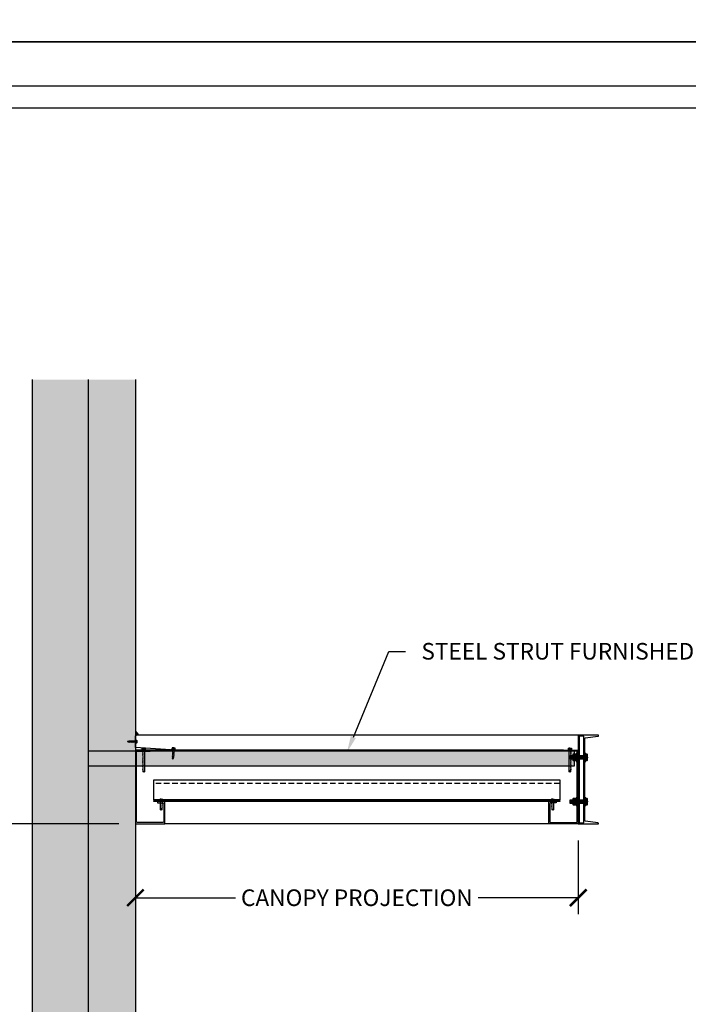
# Model space of a CAD drawing. Units: inches. Extents: x 2532 to 3694, y -10164 to -8580.
# Drawn here: x 2609 to 2699, y -10030 to -9897 of the extents above; entities that cross this region are included whole.
import ezdxf
from ezdxf import colors
from ezdxf.entities.mleader import LeaderData, LeaderLine
from ezdxf.math import Vec2, Vec3

# ---------------------------------------------------------------- set-up
doc = ezdxf.new("R2010")
doc.units = ezdxf.units.IN
doc.header["$LTSCALE"] = 12
doc.header["$MEASUREMENT"] = 0
doc.linetypes.add('HIDDEN', pattern=[0.375, 0.25, -0.125])
for name, color, linetype in [('CANOPY1', 1, 'Continuous'), ('CANOPY252', 252, 'Continuous'), ('CANOPY6', 6, 'Continuous'), ('CANOPY7', 7, 'Continuous'), ('DIM3', 3, 'Continuous'), ('EXISTING250', 250, 'Continuous'), ('EXISTING254', 254, 'Continuous'), ('FASTENER6', 6, 'Continuous'), ('HIDDEN252', 252, 'HIDDEN'), ('MASK188', 188, 'Continuous'), ('TEXT7', 7, 'Continuous'), ('TITLE7', 7, 'Continuous')]:
    doc.layers.add(name, color=color, linetype=linetype)
doc.layers.add('NOPLOT30', color=30, linetype='Continuous', plot=False)
doc.styles.add('TVM', font='trebuc.ttf')
doc.dimstyles.new('TVM', dxfattribs={"dimscale": 96, "dimtxt": 0.09375, "dimasz": 0.09375, "dimexe": 0.09375, "dimexo": 0.09375, "dimgap": 0.015625, "dimtad": 0, "dimdec": 3, "dimzin": 3, "dimdsep": 46, "dimlunit": 4, "dimtxsty": 'TVM', "dimblk": 'ARCHTICK', "dimcen": 0, "dimclrd": 256, "dimclre": 256, "dimclrt": 256, "dimadec": 1, "dimazin": 0, "dimtfac": 1, "dimtdec": 3, "dimtofl": 0, "dimtmove": 0, "dimatfit": 3, "dimfxl": 1, "dimtfill": 1, "dimfrac": 1, "dimtolj": 1, "dimtzin": 0, "dimlwd": -1, "dimlwe": -1, "dimarcsym": 0})

# ---------------------------------------------------------------- blocks, each defined once
blk = doc.blocks.new('*U6')
at = {"layer": 'NOPLOT30'}
for points in [[(8.5, -11), (8.5, 0), (0, 0), (0, -11)], [(8.25, -10.75), (8.25, -0.25), (0.25, -0.25), (0.25, -10.75)]]:
    blk.add_lwpolyline(points, close=True, dxfattribs=at)
at = {"layer": 'TITLE7'}
blk.add_lwpolyline([(8.125, -10.625), (8.125, -0.375), (0.375, -0.375), (0.375, -10.625)], close=True, dxfattribs=at)
blk = doc.blocks.new('_ArchTick')
at = {"color": 0, "linetype": 'ByBlock', "const_width": 0.15}
blk.add_lwpolyline([(-0.5, -0.5), (0.5, 0.5)], dxfattribs=at)
blk = doc.blocks.new('*D17')
at = {"layer": 'Defpoints', "color": 0, "transparency": 16777216}
for p in [(1991.92, -12126.76), (2016.46, -12126.76), (1992.3, -12222.76)]:
    blk.add_point(p, dxfattribs=at)
at = {"layer": 'DIM3', "transparency": 16777216}
for p, q in [((2014.21, -12126.76), (1989.67, -12126.76)), ((1991.92, -12126.76), (1991.92, -12132.43)), ((1991.92, -12222.76), (1991.92, -12217.08)), ((1990.05, -12222.76), (1989.67, -12222.76))]:
    blk.add_line(p, q, dxfattribs=at)
at = {"layer": 'DIM3', "transparency": 16777216, "xscale": 2.25, "yscale": 2.25, "zscale": 2.25}
for p, rotation in [((1991.92, -12126.76), 90), ((1991.92, -12222.76), 270)]:
    blk.add_blockref('_ArchTick', p, dxfattribs=dict(at, rotation=rotation))
at = {"layer": 'DIM3', "transparency": 16777216, "insert": (1991.92, -12174.76), "char_height": 2.25, "attachment_point": 5, "rotation": 90, "style": 'TVM', "bg_fill": 3, "box_fill_scale": 1.25, "bg_fill_color": 256, "bg_fill_true_color": 13158600, "bg_fill_transparency": 0}
blk.add_mtext('\\A1;CANOPY HEIGHT BOTTOM OF FASCIA ABOVE FINISHED FLOOR', dxfattribs=at)
blk = doc.blocks.new('*D18')
at = {"layer": 'Defpoints', "color": 0, "transparency": 16777216}
for p in [(2016.46, -12126.76), (2076.46, -12126.76), (2076.46, -12136.78)]:
    blk.add_point(p, dxfattribs=at)
at = {"layer": 'DIM3', "transparency": 16777216}
for p, q in [((2016.46, -12129.01), (2016.46, -12139.03)), ((2076.46, -12129.01), (2076.46, -12139.03)), ((2016.46, -12136.78), (2031.48, -12136.78)), ((2076.46, -12136.78), (2061.43, -12136.78))]:
    blk.add_line(p, q, dxfattribs=at)
at = {"layer": 'DIM3', "transparency": 16777216, "xscale": 2.25, "yscale": 2.25, "zscale": 2.25, "rotation": 180}
blk.add_blockref('_ArchTick', (2016.46, -12136.78), dxfattribs=at)
at = {"layer": 'DIM3', "transparency": 16777216, "xscale": 2.25, "yscale": 2.25, "zscale": 2.25}
blk.add_blockref('_ArchTick', (2076.46, -12136.78), dxfattribs=at)
at = {"layer": 'DIM3', "transparency": 16777216, "insert": (2046.46, -12136.78), "char_height": 2.25, "attachment_point": 5, "style": 'TVM', "bg_fill": 3, "box_fill_scale": 1.25, "bg_fill_color": 256, "bg_fill_true_color": 13158600, "bg_fill_transparency": 0}
blk.add_mtext('\\A1;CANOPY PROJECTION', dxfattribs=at)
blk = doc.blocks.new('TAPCON')
for p, q in [((0.19, 0.04), (-0.19, 0.04)), ((0.19, 0), (-0.19, 0)), ((-0.18, 0.04), (-0.18, 0.15)), ((0.13, 0.19), (-0.13, 0.19)), ((-0.09, 0.04), (-0.09, 0.15)), ((-0.09, -0.11), (-0.09, 0)), ((0.09, 0.04), (0.09, 0.15)), ((0.18, 0.04), (0.18, 0.15)), ((0.13, -0.14), (-0.13, -0.18)), ((-0.08, -0.17), (-0.13, -0.18)), ((-0.13, -0.18), (-0.08, -0.19)), ((0.13, -0.26), (-0.13, -0.31)), ((-0.08, -0.29), (-0.13, -0.31)), ((-0.13, -0.31), (-0.08, -0.32)), ((0.13, -0.39), (-0.13, -0.43)), ((-0.08, -0.42), (-0.13, -0.43)), ((-0.13, -0.43), (-0.08, -0.44)), ((0.13, -0.51), (-0.13, -0.56)), ((-0.08, -0.54), (-0.13, -0.56)), ((-0.13, -0.56), (-0.08, -0.57)), ((0.13, -0.64), (-0.13, -0.68)), ((-0.08, -0.67), (-0.13, -0.68)), ((-0.13, -0.68), (-0.08, -0.69)), ((0.13, -0.76), (-0.13, -0.81)), ((-0.08, -0.79), (-0.13, -0.81)), ((-0.13, -0.81), (-0.08, -0.82)), ((0.1, -0.07), (-0.1, -0.12)), ((0.09, -0.07), (-0.1, -0.12)), ((-0.1, -0.12), (-0.08, -0.12)), ((0.1, -0.2), (-0.1, -0.24)), ((-0.08, -0.24), (-0.1, -0.24)), ((-0.1, -0.24), (-0.08, -0.25)), ((0.1, -0.32), (-0.1, -0.37)), ((-0.08, -0.36), (-0.1, -0.37)), ((-0.1, -0.37), (-0.08, -0.37)), ((0.1, -0.45), (-0.1, -0.49)), ((-0.08, -0.49), (-0.1, -0.49)), ((-0.1, -0.49), (-0.08, -0.5)), ((0.1, -0.57), (-0.1, -0.62)), ((-0.08, -0.61), (-0.1, -0.62)), ((-0.1, -0.62), (-0.08, -0.62)), ((0.1, -0.7), (-0.1, -0.74)), ((-0.08, -0.74), (-0.1, -0.74)), ((-0.1, -0.74), (-0.08, -0.75)), ((0.1, -0.82), (-0.1, -0.87)), ((-0.08, -0.86), (-0.1, -0.87)), ((-0.1, -0.87), (-0.08, -0.87)), ((-0.09, -0.11), (-0.09, -0.11)), ((0.08, -0.08), (-0.08, -0.12)), ((-0.08, -0.12), (-0.08, -0.17)), ((0.08, -0.12), (-0.08, -0.17)), ((0.08, -0.15), (-0.08, -0.19)), ((-0.08, -0.19), (-0.08, -0.24)), ((0.08, -0.19), (-0.08, -0.24)), ((0.08, -0.21), (-0.08, -0.25)), ((-0.08, -0.25), (-0.08, -0.29)), ((0.08, -0.25), (-0.08, -0.29)), ((0.08, -0.28), (-0.08, -0.32)), ((-0.08, -0.32), (-0.08, -0.36)), ((0.08, -0.32), (-0.08, -0.36)), ((0.08, -0.33), (-0.08, -0.37)), ((-0.08, -0.37), (-0.08, -0.42)), ((0.08, -0.37), (-0.08, -0.42)), ((0.08, -0.4), (-0.08, -0.44)), ((-0.08, -0.44), (-0.08, -0.49)), ((0.08, -0.44), (-0.08, -0.49)), ((0.08, -0.46), (-0.08, -0.5)), ((-0.08, -0.5), (-0.08, -0.54)), ((0.08, -0.5), (-0.08, -0.54)), ((0.08, -0.53), (-0.08, -0.57)), ((-0.08, -0.57), (-0.08, -0.61)), ((0.08, -0.57), (-0.08, -0.61)), ((0.08, -0.58), (-0.08, -0.62)), ((-0.08, -0.62), (-0.08, -0.67)), ((0.08, -0.62), (-0.08, -0.67)), ((0.08, -0.65), (-0.08, -0.69)), ((-0.08, -0.69), (-0.08, -0.74)), ((0.08, -0.69), (-0.08, -0.74)), ((0.08, -0.71), (-0.08, -0.75)), ((-0.08, -0.75), (-0.08, -0.79)), ((0.08, -0.75), (-0.08, -0.79)), ((0.08, -0.78), (-0.08, -0.82)), ((-0.08, -0.82), (-0.08, -0.86)), ((0.08, -0.82), (-0.08, -0.86)), ((0.08, -0.83), (-0.08, -0.87)), ((-0.08, -0.87), (-0.08, -0.9)), ((-0.08, -0.9), (-0.01, -1.08)), ((0.08, -0.87), (-0.07, -0.92)), ((0.13, -0.89), (-0.07, -0.92)), ((0.08, -0.9), (-0.07, -0.92)), ((0.08, -0.9), (0.01, -1.08)), ((0.08, -0.08), (0.1, -0.07)), ((0.08, -0.08), (0.08, -0.12)), ((0.13, -0.14), (0.08, -0.12)), ((0.08, -0.15), (0.13, -0.14)), ((0.08, -0.15), (0.08, -0.19)), ((0.1, -0.2), (0.08, -0.19)), ((0.08, -0.21), (0.1, -0.2)), ((0.08, -0.21), (0.08, -0.25)), ((0.13, -0.26), (0.08, -0.25)), ((0.08, -0.28), (0.13, -0.26)), ((0.08, -0.28), (0.08, -0.32)), ((0.08, -0.33), (0.1, -0.32)), ((0.1, -0.32), (0.08, -0.32)), ((0.08, -0.33), (0.08, -0.37)), ((0.13, -0.39), (0.08, -0.37)), ((0.08, -0.4), (0.13, -0.39)), ((0.08, -0.4), (0.08, -0.44)), ((0.1, -0.45), (0.08, -0.44)), ((0.08, -0.46), (0.1, -0.45)), ((0.08, -0.46), (0.08, -0.5)), ((0.13, -0.51), (0.08, -0.5)), ((0.08, -0.53), (0.13, -0.51)), ((0.08, -0.53), (0.08, -0.57)), ((0.08, -0.58), (0.1, -0.57)), ((0.1, -0.57), (0.08, -0.57)), ((0.08, -0.58), (0.08, -0.62)), ((0.13, -0.64), (0.08, -0.62)), ((0.08, -0.65), (0.13, -0.64)), ((0.08, -0.65), (0.08, -0.69)), ((0.1, -0.7), (0.08, -0.69)), ((0.08, -0.71), (0.1, -0.7)), ((0.08, -0.71), (0.08, -0.75)), ((0.13, -0.76), (0.08, -0.75)), ((0.08, -0.78), (0.13, -0.76)), ((0.08, -0.78), (0.08, -0.82)), ((0.08, -0.83), (0.1, -0.82)), ((0.1, -0.82), (0.08, -0.82)), ((0.08, -0.83), (0.08, -0.87)), ((0.13, -0.89), (0.08, -0.87)), ((0.08, -0.9), (0.13, -0.89)), ((0.09, 0), (0.09, -0.07)), ((0.1, -0.07), (0.09, -0.07))]:
    blk.add_line(p, q)
for centre, radius, start, end in [((-0.19, 0.02), 0.018, 90, 270), ((-0.13, 0.14), 0.0469, 21.1208, 158.8792), ((0, 0.04), 0.143, 52.1507, 127.8493), ((0.13, 0.14), 0.0469, 21.1208, 158.8792), ((0.19, 0.02), 0.018, 270, 90), ((0, -1.08), 0.00648, 209.1864, 330.8136)]:
    blk.add_arc(centre, radius, start, end)
blk = doc.blocks.new('*U8')
at = {"ltscale": 0.02}
for p, q in [((-0.26, 0.04), (-0.26, 0.01)), ((-0.26, 0.04), (0, 0.04)), ((0, 0.04), (-0.26, 0.04)), ((-0.26, 0.01), (0, 0.01)), ((0, 0), (-0.26, 0)), ((-0.19, 0.24), (-0.21, 0.23)), ((-0.21, 0.23), (-0.21, 0.04)), ((-0.21, 0.23), (-0.21, 0.04)), ((-0.16, 0.24), (-0.19, 0.24)), ((0, 0.24), (-0.16, 0.24)), ((-0.11, 0.04), (-0.11, 0.23)), ((-0.1, 0.23), (-0.1, 0.04)), ((0, 0.24), (0.16, 0.24)), ((0, 0.04), (0.26, 0.04)), ((0.26, 0.04), (0, 0.04)), ((0, 0.01), (0.26, 0.01)), ((0.26, 0), (0, 0)), ((0.1, 0.04), (0.1, 0.23)), ((0.11, 0.23), (0.11, 0.04)), ((0.19, 0.24), (0.16, 0.24)), ((0.21, 0.23), (0.19, 0.24)), ((0.21, 0.04), (0.21, 0.23)), ((0.21, 0.04), (0.21, 0.23)), ((0.26, 0.01), (0.26, 0.04))]:
    blk.add_line(p, q, dxfattribs=at)
at = {"ltscale": 0.02, "flags": 128}
for points in [[(-0.16, 0.24), (-0.19, 0.24), (-0.21, 0.23)], [(-0.21, 0.23), (-0.21, 0.23), (-0.21, 0.23), (-0.21, 0.23)], [(-0.11, 0.23), (-0.14, 0.24), (-0.16, 0.24)], [(0.16, 0.24), (0.14, 0.24), (0.11, 0.23)], [(0.21, 0.23), (0.19, 0.24), (0.16, 0.24)], [(0.21, 0.23), (0.21, 0.23), (0.21, 0.23)]]:
    blk.add_lwpolyline(points, dxfattribs=at)
at = {"ltscale": 0.007812}
blk.add_lwpolyline([(-0.09, 0), (-0.09, 0), (-0.09, -0.02), (-0.1, -0.03), (-0.12, -0.04), (-0.12, -0.05), (-0.09, -0.07), (-0.09, -0.09), (-0.12, -0.11), (-0.12, -0.12), (-0.09, -0.14), (-0.09, -0.16), (-0.12, -0.18), (-0.12, -0.19), (-0.09, -0.21), (-0.09, -0.23), (-0.12, -0.25), (-0.12, -0.26), (-0.09, -0.29), (-0.09, -0.3), (-0.12, -0.32), (-0.12, -0.34), (-0.09, -0.36), (-0.09, -0.37), (-0.12, -0.4), (-0.12, -0.41), (-0.09, -0.43), (-0.09, -0.45), (-0.12, -0.47), (-0.12, -0.48), (-0.09, -0.5), (-0.09, -0.52), (-0.12, -0.54), (-0.12, -0.55), (-0.09, -0.57), (-0.09, -0.59), (-0.12, -0.61), (-0.12, -0.62), (-0.09, -0.64), (-0.09, -0.66, -0.003061), (-0.12, -0.68), (-0.12, -0.69), (-0.09, -0.71), (-0.09, -0.73), (-0.12, -0.75), (-0.12, -0.76), (-0.09, -0.79), (-0.09, -0.8), (-0.12, -0.82), (-0.12, -0.84), (-0.09, -0.86), (-0.09, -0.87), (-0.12, -0.9), (-0.12, -0.9), (-0.11, -0.92), (-0.1, -0.92), (-0.09, -0.93), (-0.09, -1.19), (0, -1.25), (0.09, -1.19), (0.09, -0.94), (0.1, -0.92), (0.09, -0.91), (0.09, -0.89), (0.12, -0.87), (0.12, -0.86), (0.09, -0.84), (0.09, -0.82), (0.12, -0.8), (0.12, -0.79), (0.09, -0.77), (0.09, -0.75), (0.12, -0.73), (0.12, -0.72), (0.09, -0.7), (0.09, -0.68), (0.12, -0.66), (0.12, -0.65), (0.09, -0.62), (0.09, -0.61), (0.12, -0.59), (0.12, -0.57), (0.09, -0.55), (0.09, -0.54), (0.12, -0.51), (0.12, -0.5), (0.09, -0.48), (0.09, -0.46), (0.12, -0.44), (0.12, -0.43), (0.09, -0.41), (0.09, -0.39), (0.12, -0.37), (0.12, -0.36), (0.09, -0.34), (0.09, -0.32), (0.12, -0.3), (0.12, -0.29), (0.09, -0.27), (0.09, -0.25), (0.12, -0.23), (0.12, -0.22), (0.09, -0.2), (0.09, -0.18), (0.12, -0.16), (0.12, -0.15), (0.09, -0.12), (0.09, -0.11), (0.12, -0.09), (0.12, -0.07), (0.09, -0.05), (0.09, -0.04), (0.1, -0.03), (0.12, -0.01), (0.12, 0), (0.12, 0)], format="xyb", dxfattribs=at)
for points in [[(-0.09, -1.19), (0.03, -1.19), (0, -1.24), (0.09, -1.19)], [(0.03, -1.19), (0.09, -0.94)]]:
    blk.add_lwpolyline(points, dxfattribs=at)
at = {"ltscale": 0.02}
for centre, radius, start, end in [((-0.26, 0.04), 0.005, 90, 180), ((-0.26, 0.01), 0.005, 180, 270), ((-0.11, 0.25), 0.0252, 255.0567, 284.9433), ((0, -0.23), 0.47, 90.5057, 102.7456), ((0, -0.22), 0.461, 77.1329, 89.6158), ((0.11, 0.25), 0.0223, 253.0959, 286.9041), ((0.26, 0.04), 0.005, 0, 90), ((0.26, 0.01), 0.005, 270, 0)]:
    blk.add_arc(centre, radius, start, end, dxfattribs=at)
blk = doc.blocks.new('*U7')
at = {"ltscale": 0.02}
for p, q in [((-0.26, 0.04), (-0.26, 0.01)), ((-0.26, 0.04), (0, 0.04)), ((0, 0.04), (-0.26, 0.04)), ((-0.26, 0.01), (0, 0.01)), ((0, 0), (-0.26, 0)), ((-0.19, 0.24), (-0.21, 0.23)), ((-0.21, 0.23), (-0.21, 0.04)), ((-0.21, 0.23), (-0.21, 0.04)), ((-0.16, 0.24), (-0.19, 0.24)), ((0, 0.24), (-0.16, 0.24)), ((-0.11, 0.04), (-0.11, 0.23)), ((-0.1, 0.23), (-0.1, 0.04)), ((0, 0.24), (0.16, 0.24)), ((0, 0.04), (0.26, 0.04)), ((0.26, 0.04), (0, 0.04)), ((0, 0.01), (0.26, 0.01)), ((0.26, 0), (0, 0)), ((0.1, 0.04), (0.1, 0.23)), ((0.11, 0.23), (0.11, 0.04)), ((0.19, 0.24), (0.16, 0.24)), ((0.21, 0.23), (0.19, 0.24)), ((0.21, 0.04), (0.21, 0.23)), ((0.21, 0.04), (0.21, 0.23)), ((0.26, 0.01), (0.26, 0.04))]:
    blk.add_line(p, q, dxfattribs=at)
at = {"ltscale": 0.02, "flags": 128}
for points in [[(-0.16, 0.24), (-0.19, 0.24), (-0.21, 0.23)], [(-0.21, 0.23), (-0.21, 0.23), (-0.21, 0.23), (-0.21, 0.23)], [(-0.11, 0.23), (-0.14, 0.24), (-0.16, 0.24)], [(0.16, 0.24), (0.14, 0.24), (0.11, 0.23)], [(0.21, 0.23), (0.19, 0.24), (0.16, 0.24)], [(0.21, 0.23), (0.21, 0.23), (0.21, 0.23)]]:
    blk.add_lwpolyline(points, dxfattribs=at)
at = {"ltscale": 0.007812}
blk.add_lwpolyline([(-0.12, 0), (-0.13, 0), (-0.13, -0.01), (-0.09, -0.04), (-0.09, -0.05), (-0.1, -0.06), (-0.13, -0.08), (-0.13, -0.09), (-0.09, -0.11), (-0.09, -0.12), (-0.1, -0.13), (-0.13, -0.15), (-0.13, -0.16), (-0.09, -0.18), (-0.09, -0.2), (-0.1, -0.21), (-0.13, -0.22), (-0.13, -0.23), (-0.09, -0.25), (-0.09, -0.27), (-0.1, -0.28), (-0.13, -0.29), (-0.13, -0.3), (-0.09, -0.32), (-0.09, -0.34), (-0.1, -0.35), (-0.13, -0.36), (-0.13, -0.37), (-0.09, -0.39), (-0.09, -0.41), (-0.1, -0.42), (-0.13, -0.43), (-0.13, -0.44), (-0.09, -0.47), (-0.09, -0.48), (-0.1, -0.49), (-0.13, -0.5), (-0.13, -0.51), (-0.09, -0.54), (-0.09, -0.55), (-0.1, -0.56), (-0.13, -0.58), (-0.13, -0.59), (-0.09, -0.61), (-0.09, -0.62), (-0.1, -0.63), (-0.13, -0.65), (-0.13, -0.66), (-0.09, -0.68), (-0.09, -0.7), (-0.1, -0.71), (-0.13, -0.72), (-0.13, -0.73), (-0.09, -0.75), (-0.09, -0.77), (-0.1, -0.78), (-0.13, -0.79), (-0.13, -0.8), (-0.09, -0.82), (-0.09, -0.84), (-0.13, -0.86), (-0.13, -0.87), (-0.09, -0.89), (-0.09, -0.91), (-0.13, -0.93), (-0.13, -0.94), (-0.09, -0.97), (-0.09, -0.98), (-0.13, -1), (-0.13, -1.01), (-0.09, -1.04), (-0.09, -1.05), (-0.1, -1.06), (-0.13, -1.08), (-0.13, -1.09), (-0.09, -1.11), (-0.09, -1.12), (-0.1, -1.13), (-0.13, -1.15), (-0.13, -1.16), (-0.09, -1.18), (-0.09, -1.2), (-0.1, -1.21), (-0.13, -1.22), (-0.13, -1.23), (-0.09, -1.25), (-0.09, -1.27), (-0.1, -1.28), (-0.13, -1.29), (-0.13, -1.3), (-0.09, -1.32), (-0.09, -1.34), (-0.1, -1.35), (-0.13, -1.36), (-0.13, -1.37), (-0.09, -1.39), (-0.09, -1.41), (-0.1, -1.42), (-0.13, -1.43), (-0.13, -1.44), (-0.09, -1.47), (-0.09, -1.48), (-0.1, -1.49), (-0.13, -1.5), (-0.13, -1.51), (-0.09, -1.54), (-0.09, -1.55), (-0.1, -1.56), (-0.13, -1.57), (-0.13, -1.59), (-0.09, -1.61), (-0.09, -1.62), (-0.1, -1.63), (-0.13, -1.65), (-0.13, -1.66), (-0.09, -1.68), (-0.09, -1.7), (-0.1, -1.71), (-0.13, -1.72), (-0.13, -1.73), (-0.09, -1.75), (-0.09, -1.77), (-0.1, -1.78), (-0.13, -1.79), (-0.13, -1.8), (-0.09, -1.82), (-0.09, -1.84), (-0.13, -1.86), (-0.13, -1.87), (-0.09, -1.89), (-0.09, -1.91), (-0.13, -1.93), (-0.13, -1.94), (-0.09, -1.96), (-0.09, -1.98), (-0.13, -2), (-0.13, -2.01), (-0.09, -2.04), (-0.09, -2.05), (-0.13, -2.07), (-0.13, -2.09), (-0.09, -2.11), (-0.09, -2.12), (-0.13, -2.15), (-0.13, -2.16), (-0.09, -2.18), (-0.09, -2.2), (-0.13, -2.22), (-0.13, -2.23), (-0.09, -2.25), (-0.09, -2.27), (-0.13, -2.29), (-0.13, -2.3), (-0.09, -2.32), (-0.09, -2.34), (-0.13, -2.36), (-0.13, -2.37), (-0.09, -2.39), (-0.09, -2.41, -0.003061), (-0.13, -2.43), (-0.13, -2.44), (-0.09, -2.46), (-0.09, -2.48), (-0.13, -2.5), (-0.13, -2.51), (-0.09, -2.54), (-0.09, -2.55), (-0.13, -2.57), (-0.13, -2.59), (-0.09, -2.61), (-0.09, -2.62), (-0.13, -2.65), (-0.13, -2.65), (-0.11, -2.67), (-0.1, -2.67), (-0.09, -2.68), (-0.09, -2.94), (0, -3), (0.09, -2.94), (0.09, -2.69), (0.1, -2.67), (0.09, -2.66), (0.09, -2.64), (0.12, -2.62), (0.12, -2.61), (0.09, -2.59), (0.09, -2.57), (0.12, -2.55), (0.12, -2.54), (0.09, -2.52), (0.09, -2.5), (0.12, -2.48), (0.12, -2.47), (0.09, -2.45), (0.09, -2.43), (0.12, -2.41), (0.12, -2.4), (0.09, -2.37), (0.09, -2.36), (0.12, -2.34), (0.12, -2.32), (0.09, -2.3), (0.09, -2.29), (0.12, -2.26), (0.12, -2.25), (0.09, -2.23), (0.09, -2.21), (0.12, -2.19), (0.12, -2.18), (0.09, -2.16), (0.09, -2.14), (0.12, -2.12), (0.12, -2.11), (0.09, -2.09), (0.09, -2.07), (0.12, -2.05), (0.12, -2.04), (0.09, -2.02), (0.09, -2), (0.12, -1.98), (0.12, -1.97), (0.09, -1.95), (0.09, -1.93), (0.12, -1.91), (0.12, -1.9), (0.09, -1.87), (0.09, -1.86), (0.12, -1.84), (0.12, -1.82), (0.09, -1.8), (0.09, -1.79), (0.1, -1.78), (0.12, -1.76), (0.12, -1.75), (0.09, -1.73), (0.09, -1.71), (0.1, -1.7), (0.12, -1.69), (0.12, -1.68), (0.09, -1.66), (0.09, -1.64), (0.1, -1.63), (0.12, -1.62), (0.12, -1.61), (0.09, -1.59), (0.09, -1.57), (0.1, -1.56), (0.12, -1.55), (0.12, -1.54), (0.09, -1.52), (0.09, -1.5), (0.1, -1.49), (0.12, -1.48), (0.12, -1.47), (0.09, -1.45), (0.09, -1.43), (0.1, -1.42), (0.12, -1.41), (0.12, -1.4), (0.09, -1.37), (0.09, -1.36), (0.1, -1.35), (0.12, -1.34), (0.12, -1.33), (0.09, -1.3), (0.09, -1.29), (0.1, -1.28), (0.12, -1.26), (0.12, -1.25), (0.09, -1.23), (0.09, -1.22), (0.1, -1.2), (0.12, -1.19), (0.12, -1.18), (0.09, -1.16), (0.09, -1.14), (0.1, -1.13), (0.12, -1.12), (0.12, -1.11), (0.09, -1.09), (0.09, -1.07), (0.1, -1.06), (0.12, -1.05), (0.12, -1.04), (0.09, -1.02), (0.09, -1), (0.12, -0.98), (0.12, -0.97), (0.09, -0.95), (0.09, -0.93), (0.12, -0.91), (0.12, -0.9), (0.09, -0.87), (0.09, -0.86), (0.12, -0.84), (0.12, -0.83), (0.09, -0.8), (0.09, -0.79), (0.1, -0.78), (0.12, -0.76), (0.12, -0.75), (0.09, -0.73), (0.09, -0.72), (0.1, -0.71), (0.12, -0.69), (0.12, -0.68), (0.09, -0.66), (0.09, -0.64), (0.1, -0.63), (0.12, -0.62), (0.12, -0.61), (0.09, -0.59), (0.09, -0.57), (0.1, -0.56), (0.12, -0.55), (0.12, -0.54), (0.09, -0.52), (0.09, -0.5), (0.1, -0.49), (0.12, -0.48), (0.12, -0.47), (0.09, -0.45), (0.09, -0.43), (0.1, -0.42), (0.12, -0.41), (0.12, -0.4), (0.09, -0.37), (0.09, -0.36), (0.1, -0.35), (0.12, -0.34), (0.12, -0.33), (0.09, -0.3), (0.09, -0.29), (0.1, -0.28), (0.12, -0.26), (0.12, -0.25), (0.09, -0.23), (0.09, -0.22), (0.1, -0.21), (0.12, -0.19), (0.12, -0.18), (0.09, -0.16), (0.09, -0.14), (0.1, -0.13), (0.12, -0.12), (0.12, -0.11), (0.09, -0.09), (0.09, -0.07), (0.1, -0.06), (0.12, -0.05), (0.12, -0.04), (0.09, -0.02), (0.09, 0), (0.09, 0)], format="xyb", dxfattribs=at)
for points in [[(-0.09, -2.94), (0.03, -2.94), (0, -2.99), (0.09, -2.94)], [(0.03, -2.94), (0.09, -2.69)]]:
    blk.add_lwpolyline(points, dxfattribs=at)
at = {"ltscale": 0.02}
for centre, radius, start, end in [((-0.26, 0.04), 0.005, 90, 180), ((-0.26, 0.01), 0.005, 180, 270), ((-0.11, 0.25), 0.0252, 255.0567, 284.9433), ((0, -0.23), 0.47, 90.5057, 102.7456), ((0, -0.22), 0.461, 77.1329, 89.6158), ((0.11, 0.25), 0.0223, 253.0959, 286.9041), ((0.26, 0.04), 0.005, 0, 90), ((0.26, 0.01), 0.005, 270, 0)]:
    blk.add_arc(centre, radius, start, end, dxfattribs=at)

msp = doc.modelspace()

# ---------------------------------------------------------------- hatches: boundary and pattern name
at = {"layer": 'CANOPY6'}
h = msp.add_hatch(color=256, dxfattribs=at)
h.dxf.hatch_style = 1
h.paths.add_polyline_path([(2624.7895, -9993.5547), (2624.7162, -9993.5005), (2624.6338, -9993.4182), (2624.5742, -9993.3806), (2624.4449, -9993.2964), (2624.4449, -9993.8993)])
at = {"layer": 'EXISTING254'}
h = msp.add_hatch(color=256, dxfattribs=at)
h.dxf.hatch_style = 1
h.paths.add_polyline_path([(2624.4449, -10117.7914), (2610.4449, -10117.7914), (2610.4449, -9945.5636), (2624.4449, -9945.5636)])
h = msp.add_hatch(color=256, dxfattribs=at)
h.dxf.hatch_style = 1
h.paths.add_polyline_path([(2618.0699, -9997.9474), (2683.9449, -9997.9474), (2683.9449, -9995.9474), (2618.0699, -9995.9474)])
at = {"layer": 'FASTENER6', "ltscale": 0.03125}
h = msp.add_hatch(dxfattribs=at)
h.set_pattern_fill('ANSI31', color=256, scale=0.25, angle=230)
h.set_pattern_definition([(275, (2684.331148, -10002.791445), (0.0311311, 0.0027236), [])])
h.paths.add_polyline_path([(2683.7107, -10003.0414), (2683.3357, -10003.0414), (2683.3357, -10002.5414), (2683.7107, -10002.5414)])
h = msp.add_hatch(dxfattribs=at)
h.set_pattern_fill('ANSI31', color=256, scale=0.25, angle=230)
h.set_pattern_definition([(275, (2685.38027, -10002.791445), (0.0311311, 0.0027236), [])])
h.paths.add_polyline_path([(2685.3199, -10003.0414), (2684.2889, -10003.0414), (2684.2889, -10002.5414), (2685.3199, -10002.5414)])
at = {"layer": 'MASK188'}
h = msp.add_hatch(color=256, dxfattribs=at)
h.dxf.hatch_style = 1
h.paths.add_polyline_path([(2683.7107, -10003.0414), (2683.3357, -10003.0414), (2683.3357, -10002.5414), (2683.7107, -10002.5414)])
h = msp.add_hatch(color=256, dxfattribs=at)
h.dxf.hatch_style = 1
h.paths.add_polyline_path([(2684.1482, -10002.4036), (2684.1184, -10002.3519), (2683.7406, -10002.3519), (2683.7107, -10002.4036), (2683.7107, -10003.1792), (2683.7406, -10003.231), (2684.1184, -10003.231), (2684.1482, -10003.1792)])
h = msp.add_hatch(color=256, dxfattribs=at)
h.dxf.hatch_style = 1
h.paths.add_polyline_path([(2684.1482, -10002.3852), (2684.242, -10002.3852), (2684.242, -10003.1977), (2684.1482, -10003.1977)])
h = msp.add_hatch(color=256, dxfattribs=at)
h.dxf.hatch_style = 1
h.paths.add_polyline_path([(2684.2889, -10003.4164), (2684.242, -10003.4164), (2684.242, -10002.1664), (2684.2889, -10002.1664)])
h = msp.add_hatch(color=256, dxfattribs=at)
h.dxf.hatch_style = 1
h.paths.add_polyline_path([(2685.3199, -10003.0414), (2684.2889, -10003.0414), (2684.2889, -10002.5414), (2685.3199, -10002.5414)])
h = msp.add_hatch(color=256, dxfattribs=at)
h.dxf.hatch_style = 1
h.paths.add_polyline_path([(2685.3667, -10003.4164), (2685.3199, -10003.4164), (2685.3199, -10002.1664), (2685.3667, -10002.1664)])
h = msp.add_hatch(color=256, dxfattribs=at)
h.dxf.hatch_style = 1
h.paths.add_polyline_path([(2685.3667, -10003.1792), (2685.3966, -10003.231), (2685.6494, -10003.231), (2685.6792, -10003.1792), (2685.6792, -10002.4036), (2685.6494, -10002.3519), (2685.3966, -10002.3519), (2685.3667, -10002.4036)])

# ---------------------------------------------------------------- linework, layer by layer
at = {"layer": 'CANOPY1'}
msp.add_lwpolyline([(2624.4449, -9995.4287), (2624.4449, -9993.8993), (2624.7895, -9993.5547), (2624.8121, -9993.5773), (2624.4769, -9993.9126), (2624.4769, -9995.3988)], dxfattribs=at)
msp.add_lwpolyline([(2624.4769, -9995.3988), (2629.8991, -9995.7697, -0.4137397), (2629.9572, -9995.8363, -0.41468759), (2629.8906, -9995.8945), (2629.4441, -9995.8639), (2629.4462, -9995.832), (2629.8928, -9995.8625, 0.41468759), (2629.9253, -9995.8341, 0.4137397), (2629.8969, -9995.8017), (2624.4449, -9995.4287)], format="xyb", dxfattribs=at)
msp.add_lwpolyline([(2681.9449, -10002.7604), (2626.9449, -10002.7604), (2626.9449, -10002.7005), (2681.9449, -10002.7005)], close=True, dxfattribs=at)
at = {"layer": 'CANOPY252'}
msp.add_lwpolyline([(2682.4449, -9995.7914), (2626.4449, -9995.7914)], dxfattribs=at)
at = {"layer": 'CANOPY6'}
msp.add_lwpolyline([(2624.7895, -9993.5547), (2624.7162, -9993.5005), (2624.6338, -9993.4182), (2624.5742, -9993.3806), (2624.4449, -9993.2964), (2624.4449, -9993.8993)], close=True, dxfattribs=at)
at = {"layer": 'CANOPY7'}
for points in [[(2626.9449, -10002.5486), (2626.9449, -9999.8155), (2681.9449, -9999.8155), (2681.9449, -10002.5486)], [(2681.9449, -10002.7005), (2681.9449, -10002.5486), (2681.9449, -10002.5486), (2626.9449, -10002.5486), (2626.9449, -10002.7005)]]:
    msp.add_lwpolyline(points, dxfattribs=at)
at = {"layer": 'EXISTING250'}
for points in [[(2610.4449, -9945.5636), (2610.4449, -10117.7914)], [(2624.4449, -9945.5636), (2624.4449, -10117.7914)]]:
    msp.add_lwpolyline(points, dxfattribs=at)
msp.add_lwpolyline([(2618.0699, -9997.9474), (2683.9449, -9997.9474), (2683.9449, -9995.9474), (2618.0699, -9995.9474)], close=True, dxfattribs=at)
at = {"layer": 'FASTENER6', "ltscale": 0.03125}
for p, q in [((2683.7406, -9997.0378), (2684.1184, -9997.0378)), ((2684.1184, -9997.0378), (2683.7406, -9997.0378)), ((2685.3667, -9996.7911), (2685.3667, -9996.7918)), ((2685.3667, -9997.1337), (2685.3667, -9997.134)), ((2685.6494, -9997.0378), (2685.3966, -9997.0378)), ((2685.3966, -9997.0378), (2685.6494, -9997.0378)), ((2685.6792, -9996.7918), (2685.6792, -9996.7911)), ((2685.6792, -9997.134), (2685.6792, -9997.1337)), ((2684.1184, -10002.5451), (2683.7406, -10002.5451)), ((2683.7406, -10002.5451), (2684.1184, -10002.5451)), ((2683.7406, -10003.0378), (2684.1184, -10003.0378)), ((2684.1184, -10003.0378), (2683.7406, -10003.0378)), ((2685.3667, -10002.4489), (2685.3667, -10002.4492)), ((2685.3667, -10002.7911), (2685.3667, -10002.7918)), ((2685.3667, -10003.1337), (2685.3667, -10003.134)), ((2685.3966, -10002.5451), (2685.6494, -10002.5451)), ((2685.6494, -10002.5451), (2685.3966, -10002.5451)), ((2685.6494, -10003.0378), (2685.3966, -10003.0378)), ((2685.3966, -10003.0378), (2685.6494, -10003.0378)), ((2685.6792, -10002.4492), (2685.6792, -10002.4488)), ((2685.6792, -10002.7918), (2685.6792, -10002.7911)), ((2685.6792, -10003.134), (2685.6792, -10003.1337))]:
    msp.add_line(p, q, dxfattribs=at)
for points in [[(2683.7107, -10003.0414), (2683.3357, -10003.0414), (2683.3357, -10002.5414), (2683.7107, -10002.5414)], [(2684.1482, -10002.4036), (2684.1184, -10002.3519), (2683.7406, -10002.3519), (2683.7107, -10002.4036), (2683.7107, -10003.1792), (2683.7406, -10003.231), (2684.1184, -10003.231), (2684.1482, -10003.1792)], [(2684.2889, -10003.4164), (2684.242, -10003.4164), (2684.242, -10002.1664), (2684.2889, -10002.1664)], [(2685.3199, -10003.0414), (2684.2889, -10003.0414), (2684.2889, -10002.5414), (2685.3199, -10002.5414)], [(2685.3667, -10003.4164), (2685.3199, -10003.4164), (2685.3199, -10002.1664), (2685.3667, -10002.1664)], [(2685.3667, -10003.1792), (2685.3966, -10003.231), (2685.6494, -10003.231), (2685.6792, -10003.1792), (2685.6792, -10002.4036), (2685.6494, -10002.3519), (2685.3966, -10002.3519), (2685.3667, -10002.4036)]]:
    msp.add_lwpolyline(points, close=True, dxfattribs=at)
at = {"layer": 'FASTENER6'}
for points in [[(2684.1482, -10002.3852), (2684.242, -10002.3852), (2684.242, -10003.1977), (2684.1482, -10003.1977)], [(2685.3199, -10002.5414), (2685.3199, -10002.5414), (2685.3199, -10003.0414), (2685.3199, -10003.0414)]]:
    msp.add_lwpolyline(points, close=True, dxfattribs=at)
msp.add_lwpolyline([(2684.242, -10002.7602), (2684.1482, -10002.8227)], dxfattribs=at)
at = {"layer": 'FASTENER6', "ltscale": 0.03125}
for centre, radius, start, end in [((2684.741, -9996.7914), 1.0302, 180.020147, 193.835192), ((2684.741, -9996.7914), 1.0302, 180.020147, 193.835183), ((2683.8801, -9997.1339), 0.1693, 145.434982, 179.947583), ((2683.8801, -9997.1339), 0.1693, 145.434914, 179.947583), ((2683.8801, -9997.1339), 0.1693, 180.052417, 209.941884), ((2683.8801, -9997.1339), 0.1693, 180.052417, 209.941884), ((2683.118, -9996.7914), 1.0302, 346.164806, 359.979853), ((2683.118, -9996.7914), 1.0302, 346.164815, 359.979853), ((2683.9789, -9997.1339), 0.1693, 0.052419, 34.565025), ((2683.9789, -9997.1339), 0.1693, 0.052419, 34.565091), ((2683.9789, -9997.1339), 0.1693, 330.067176, 359.947581), ((2683.9789, -9997.1339), 0.1693, 330.067176, 359.947581), ((2686.397, -9996.7914), 1.0302, 180.020147, 193.835183), ((2686.397, -9996.7914), 1.0302, 180.020147, 193.835192), ((2685.5361, -9997.1339), 0.1693, 145.434914, 179.947583), ((2685.5361, -9997.1339), 0.1693, 145.434982, 179.947583), ((2685.5361, -9997.1339), 0.1693, 180.052417, 209.941884), ((2685.5361, -9997.1339), 0.1693, 180.052417, 209.941884), ((2684.649, -9996.7914), 1.0302, 346.164815, 359.979853), ((2684.649, -9996.7914), 1.0302, 346.164806, 359.979853), ((2685.5099, -9997.1339), 0.1693, 0.052419, 34.565091), ((2685.5099, -9997.1339), 0.1693, 0.052419, 34.565025), ((2685.5099, -9997.1339), 0.1693, 330.067176, 359.947581), ((2685.5099, -9997.1339), 0.1693, 330.067176, 359.947581), ((2683.8801, -10002.449), 0.1693, 150.06338, 179.947583), ((2683.8801, -10002.449), 0.1693, 150.06338, 179.947583), ((2683.8801, -10002.449), 0.1693, 180.052417, 214.565025), ((2683.8801, -10002.449), 0.1693, 180.052417, 214.56509), ((2684.741, -10002.7914), 1.0302, 166.164807, 179.979853), ((2684.741, -10002.7914), 1.0302, 166.164816, 179.979853), ((2684.741, -10002.7914), 1.0302, 180.020147, 193.835192), ((2684.741, -10002.7914), 1.0302, 180.020147, 193.835183), ((2683.8801, -10003.1339), 0.1693, 145.434982, 179.947583), ((2683.8801, -10003.1339), 0.1693, 145.434914, 179.947583), ((2683.8801, -10003.1339), 0.1693, 180.052417, 209.941884), ((2683.8801, -10003.1339), 0.1693, 180.052417, 209.941884), ((2683.9789, -10002.449), 0.1693, 325.434975, 359.939246), ((2683.9789, -10002.449), 0.1693, 325.434901, 359.939246), ((2683.118, -10002.7914), 1.0302, 0.020147, 13.835193), ((2683.118, -10002.7914), 1.0302, 0.020147, 13.835182), ((2683.118, -10002.7914), 1.0302, 346.164806, 359.979853), ((2683.118, -10002.7914), 1.0302, 346.164815, 359.979853), ((2683.9789, -10003.1339), 0.1693, 0.052419, 34.565025), ((2683.9789, -10003.1339), 0.1693, 0.052419, 34.565091), ((2683.9789, -10002.449), 0.1693, 0.060754, 29.924845), ((2683.9789, -10002.449), 0.1693, 0.060754, 29.924845), ((2683.9789, -10003.1339), 0.1693, 330.067176, 359.947581), ((2683.9789, -10003.1339), 0.1693, 330.067176, 359.947581), ((2685.5361, -10002.449), 0.1693, 150.06338, 179.947583), ((2685.5361, -10002.449), 0.1693, 150.06338, 179.947583), ((2685.5361, -10002.449), 0.1693, 180.052417, 214.56509), ((2685.5361, -10002.449), 0.1693, 180.052417, 214.565025), ((2686.397, -10002.7914), 1.0302, 166.164816, 179.979853), ((2686.397, -10002.7914), 1.0302, 166.164807, 179.979853), ((2686.397, -10002.7914), 1.0302, 180.020147, 193.835183), ((2686.397, -10002.7914), 1.0302, 180.020147, 193.835192), ((2685.5361, -10003.1339), 0.1693, 145.434914, 179.947583), ((2685.5361, -10003.1339), 0.1693, 145.434982, 179.947583), ((2685.5361, -10003.1339), 0.1693, 180.052417, 209.941884), ((2685.5361, -10003.1339), 0.1693, 180.052417, 209.941884), ((2685.5099, -10002.449), 0.1693, 325.434901, 359.939246), ((2685.5099, -10002.449), 0.1693, 325.434975, 359.939246), ((2684.649, -10002.7914), 1.0302, 0.020147, 13.835182), ((2684.649, -10002.7914), 1.0302, 0.020147, 13.835193), ((2684.649, -10002.7914), 1.0302, 346.164815, 359.979853), ((2684.649, -10002.7914), 1.0302, 346.164806, 359.979853), ((2685.5099, -10003.1339), 0.1693, 0.052419, 34.565091), ((2685.5099, -10003.1339), 0.1693, 0.052419, 34.565025), ((2685.5099, -10002.449), 0.1693, 0.060754, 29.924845), ((2685.5099, -10002.449), 0.1693, 0.060754, 29.924845), ((2685.5099, -10003.1339), 0.1693, 330.067176, 359.947581), ((2685.5099, -10003.1339), 0.1693, 330.067176, 359.947581)]:
    msp.add_arc(centre, radius, start, end, dxfattribs=at)
for p in [(2685.6792, -9996.7918), (2685.6792, -10002.7918)]:
    msp.add_point(p, dxfattribs=at)
at = {"layer": 'HIDDEN252', "ltscale": 0.25}
msp.add_line((2681.9449, -10000.3425), (2626.9449, -10000.3425), dxfattribs=at)
at = {"layer": 'NOPLOT30'}
msp.add_point((2684.3199, -9995.9789), dxfattribs=at)

# ---------------------------------------------------------------- block references
at = {"layer": 'CANOPY7', "xscale": 24, "yscale": 24, "zscale": 24}
for p in [(2532.206, -9635.7673), (2532.206, -9899.7673)]:
    msp.add_blockref('*U6', p, dxfattribs=at)
at = {"layer": 'FASTENER6'}
for name, p, rotation in [('TAPCON', (2624.4769, -9994.6557), 270), ('*U8', (2629.6174, -9995.7505), 356.0866745075562)]:
    msp.add_blockref(name, p, dxfattribs=dict(at, rotation=rotation))
at = {"layer": 'FASTENER6', "xscale": -1}
for name, p in [('*U7', (2625.5699, -9995.7914)), ('*U8', (2627.9449, -10002.7005)), ('*U8', (2680.9764, -10002.7005))]:
    msp.add_blockref(name, p, dxfattribs=at)

# ---------------------------------------------------------------- next in the draw order: dimensions: what is measured, and where the dimension line sits
at = {"layer": 'DIM3'}
dim = msp.add_linear_dim(base=(2599.9038, -10005.7914), p1=(2600.2844, -10101.7914), p2=(2624.4449, -10005.7914), angle=90, text='CANOPY HEIGHT BOTTOM OF FASCIA ABOVE FINISHED FLOOR', dimstyle='TVM', override={"dimscale": 24}, dxfattribs=at)
dim.commit()
dim.dimension.update_dxf_attribs({"geometry": '*D17', "text_midpoint": (2599.9038, -10053.7914), "insert": (607.9876, 2120.9639)})

# ---------------------------------------------------------------- next in the draw order: linework, layer by layer
at = {"layer": 'EXISTING250'}
msp.add_lwpolyline([(2618.0699, -9945.5636), (2618.0699, -10117.7914)], dxfattribs=at)

# ---------------------------------------------------------------- next in the draw order: dimensions: what is measured, and where the dimension line sits
at = {"layer": 'DIM3'}
dim = msp.add_linear_dim(base=(2684.4449, -10015.8152), p1=(2624.4449, -10005.7914), p2=(2684.4449, -10005.7914), text='CANOPY PROJECTION', dimstyle='TVM', override={"dimscale": 24}, dxfattribs=at)
dim.commit()
dim.dimension.update_dxf_attribs({"geometry": '*D18', "text_midpoint": (2654.4449, -10015.8152), "insert": (607.9876, 2120.9639)})

# ---------------------------------------------------------------- next in the draw order: linework, layer by layer
at = {"layer": 'CANOPY1'}
for points in [[(2687.0864, -10005.652), (2685.4283, -10005.4309, -0.37590196), (2685.3199, -10005.307), (2685.3199, -9994.2759, -0.37590196), (2685.4283, -9994.152), (2687.0864, -9993.9309, 0.37590196), (2687.1949, -9993.807), (2687.1949, -9993.7914), (2684.4449, -9993.7914), (2684.4449, -10005.7914), (2687.1949, -10005.7914), (2687.1949, -10005.7759, 0.37590196)], [(2625.5954, -9995.9474), (2626.4449, -9995.9474), (2626.4449, -9995.7914), (2624.4449, -9995.7914), (2624.4449, -10005.7914), (2628.4449, -10005.7914), (2628.4449, -10002.7844, 0.89251156), (2628.3975, -10002.779, -0.34920154), (2628.3819, -10002.7914), (2627.4449, -10002.7914), (2627.4449, -10002.9474), (2628.1639, -10002.9474, -0.41421356), (2628.2889, -10003.0724), (2628.2889, -10005.5104, -0.41421356), (2628.1639, -10005.6354), (2624.7259, -10005.6354, -0.41421356), (2624.6009, -10005.5104), (2624.6009, -9996.0724, -0.41421356), (2624.7259, -9995.9474), (2625.5754, -9995.9474, -1)], [(2683.2944, -9995.9474), (2682.4449, -9995.9474), (2682.4449, -9995.7914), (2684.4449, -9995.7914), (2684.4449, -10005.7914), (2680.4449, -10005.7914), (2680.4449, -10002.7844, -0.89251156), (2680.4923, -10002.779, 0.34920154), (2680.5078, -10002.7914), (2681.4449, -10002.7914), (2681.4449, -10002.9474), (2680.7259, -10002.9474, 0.41421356), (2680.6009, -10003.0724), (2680.6009, -10005.5104, 0.41421356), (2680.7259, -10005.6354), (2684.1639, -10005.6354, 0.41421356), (2684.2889, -10005.5104), (2684.2889, -9996.0724, 0.41421356), (2684.1639, -9995.9474), (2683.3144, -9995.9474, 1)]]:
    msp.add_lwpolyline(points, format="xyb", close=True, dxfattribs=at)
msp.add_lwpolyline([(2684.5699, -10005.6664), (2685.1949, -10005.6664), (2685.1949, -9993.9164), (2684.5699, -9993.9164)], close=True, dxfattribs=at)
at = {"layer": 'CANOPY252'}
msp.add_lwpolyline([(2680.4449, -10005.7914), (2628.4449, -10005.7914)], dxfattribs=at)

# ---------------------------------------------------------------- next in the draw order: leaders
at = {"layer": 'TEXT7'}
ml = msp.add_multileader_mtext('Standard', dxfattribs=at)
ml.set_content('STEEL STRUT FURNISHED AND INSTALLED BY STEEL SUPPLIER', color=256, style='TVM')
ml.set_leader_properties(color=256, linetype='ByLayer', lineweight=-1)
ml.build(insert=Vec2(0, 0))
ml.multileader.update_dxf_attribs({"dogleg_length": 0.0938, "arrow_head_size": 2.25, "scale": 24})
ctx = ml.context
ctx.base_point, ctx.scale, ctx.char_height, ctx.arrow_head_size, ctx.landing_gap_size, ctx.plane_origin = Vec3(2661.0291, -9982.418), 24, 2.25, 2.25, 2.16, Vec3(2653.1102, -9996.1039)
notes = []
notes.append((ctx, [(0, (1, 1, 0), (2658.7791, -9982.418), (1, 0), 2.25, [(0, [(2653.1102, -9996.1039)], 0, [])])]))
ctx.mtext.insert, ctx.mtext.width, ctx.mtext.flow_direction = Vec3(2663.1891, -9981.274), 42.948447, 5
ctx.mtext.has_bg_fill, ctx.mtext.bg_color, ctx.mtext.bg_scale_factor, ctx.mtext.bg_transparency, ctx.mtext.use_window_bg_color = 1, -1027028792, 1.5, 0, 1
for ctx, leaders in notes:
    for number, flags, end, landing, length, lines in leaders:
        leader = LeaderData()
        leader.index, (leader.has_last_leader_line, leader.has_dogleg_vector, leader.attachment_direction) = number, flags
        leader.last_leader_point, leader.dogleg_vector, leader.dogleg_length = Vec3(end), Vec3(landing), length
        for number, points, colour, breaks in lines:
            line = LeaderLine()
            line.index, line.vertices, line.color, line.breaks = number, Vec3.list(points), colors.encode_raw_color(colour), breaks
            leader.lines.append(line)
        ctx.leaders.append(leader)

# ---------------------------------------------------------------- next in the draw order: hatches: boundary and pattern name
at = {"layer": 'FASTENER6', "ltscale": 0.03125}
h = msp.add_hatch(dxfattribs=at)
h.set_pattern_fill('ANSI31', color=256, scale=0.25, angle=230)
h.set_pattern_definition([(275, (2684.331148, -9996.791445), (0.0311311, 0.0027236), [])])
h.paths.add_polyline_path([(2683.7107, -9997.0414), (2683.3357, -9997.0414), (2683.3357, -9996.5414), (2683.7107, -9996.5414)])
h = msp.add_hatch(dxfattribs=at)
h.set_pattern_fill('ANSI31', color=256, scale=0.25, angle=230)
h.set_pattern_definition([(275, (2685.38027, -9996.791445), (0.0311311, 0.0027236), [])])
h.paths.add_polyline_path([(2685.3199, -9997.0414), (2684.2889, -9997.0414), (2684.2889, -9996.5414), (2685.3199, -9996.5414)])
at = {"layer": 'MASK188'}
h = msp.add_hatch(color=256, dxfattribs=at)
h.dxf.hatch_style = 1
h.paths.add_polyline_path([(2684.1482, -9996.4036), (2684.1184, -9996.3519), (2683.7406, -9996.3519), (2683.7107, -9996.4036), (2683.7107, -9997.1792), (2683.7406, -9997.231), (2684.1184, -9997.231), (2684.1482, -9997.1792)])
h = msp.add_hatch(color=256, dxfattribs=at)
h.dxf.hatch_style = 1
h.paths.add_polyline_path([(2684.1482, -9996.3852), (2684.242, -9996.3852), (2684.242, -9997.1977), (2684.1482, -9997.1977)])
h = msp.add_hatch(color=256, dxfattribs=at)
h.dxf.hatch_style = 1
h.paths.add_polyline_path([(2684.2889, -9997.4164), (2684.242, -9997.4164), (2684.242, -9996.1664), (2684.2889, -9996.1664)])
h = msp.add_hatch(color=256, dxfattribs=at)
h.dxf.hatch_style = 1
h.paths.add_polyline_path([(2685.3667, -9997.4164), (2685.3199, -9997.4164), (2685.3199, -9996.1664), (2685.3667, -9996.1664)])
h = msp.add_hatch(color=256, dxfattribs=at)
h.dxf.hatch_style = 1
h.paths.add_polyline_path([(2685.3667, -9997.1792), (2685.3966, -9997.231), (2685.6494, -9997.231), (2685.6792, -9997.1792), (2685.6792, -9996.4036), (2685.6494, -9996.3519), (2685.3966, -9996.3519), (2685.3667, -9996.4036)])
h = msp.add_hatch(color=256, dxfattribs=at)
h.dxf.hatch_style = 1
h.paths.add_polyline_path([(2683.7107, -9997.0414), (2683.3357, -9997.0414), (2683.3357, -9996.5414), (2683.7107, -9996.5414)])
h = msp.add_hatch(color=256, dxfattribs=at)
h.dxf.hatch_style = 1
h.paths.add_polyline_path([(2685.3199, -9997.0414), (2684.2889, -9997.0414), (2684.2889, -9996.5414), (2685.3199, -9996.5414)])

# ---------------------------------------------------------------- next in the draw order: linework, layer by layer
at = {"layer": 'CANOPY252'}
msp.add_lwpolyline([(2684.4449, -9993.7914), (2624.4449, -9993.7914)], dxfattribs=at)
at = {"layer": 'FASTENER6', "ltscale": 0.03125}
for p, q in [((2685.3667, -9996.4489), (2685.3667, -9996.4492)), ((2685.6792, -9996.4492), (2685.6792, -9996.4488)), ((2684.1184, -9996.5451), (2683.7406, -9996.5451)), ((2683.7406, -9996.5451), (2684.1184, -9996.5451)), ((2685.3966, -9996.5451), (2685.6494, -9996.5451)), ((2685.6494, -9996.5451), (2685.3966, -9996.5451))]:
    msp.add_line(p, q, dxfattribs=at)
for points in [[(2684.1482, -9996.4036), (2684.1184, -9996.3519), (2683.7406, -9996.3519), (2683.7107, -9996.4036), (2683.7107, -9997.1792), (2683.7406, -9997.231), (2684.1184, -9997.231), (2684.1482, -9997.1792)], [(2684.2889, -9997.4164), (2684.242, -9997.4164), (2684.242, -9996.1664), (2684.2889, -9996.1664)], [(2685.3667, -9997.4164), (2685.3199, -9997.4164), (2685.3199, -9996.1664), (2685.3667, -9996.1664)], [(2685.3667, -9997.1792), (2685.3966, -9997.231), (2685.6494, -9997.231), (2685.6792, -9997.1792), (2685.6792, -9996.4036), (2685.6494, -9996.3519), (2685.3966, -9996.3519), (2685.3667, -9996.4036)], [(2683.7107, -9997.0414), (2683.3357, -9997.0414), (2683.3357, -9996.5414), (2683.7107, -9996.5414)], [(2685.3199, -9997.0414), (2684.2889, -9997.0414), (2684.2889, -9996.5414), (2685.3199, -9996.5414)]]:
    msp.add_lwpolyline(points, close=True, dxfattribs=at)
at = {"layer": 'FASTENER6'}
for points in [[(2684.1482, -9996.3852), (2684.242, -9996.3852), (2684.242, -9997.1977), (2684.1482, -9997.1977)], [(2685.3199, -9996.5414), (2685.3199, -9996.5414), (2685.3199, -9997.0414), (2685.3199, -9997.0414)]]:
    msp.add_lwpolyline(points, close=True, dxfattribs=at)
msp.add_lwpolyline([(2684.242, -9996.7602), (2684.1482, -9996.8227)], dxfattribs=at)
at = {"layer": 'FASTENER6', "ltscale": 0.03125}
for centre, radius, start, end in [((2683.8801, -9996.449), 0.1693, 150.06338, 179.947583), ((2683.8801, -9996.449), 0.1693, 150.06338, 179.947583), ((2683.8801, -9996.449), 0.1693, 180.052417, 214.565025), ((2683.8801, -9996.449), 0.1693, 180.052417, 214.56509), ((2683.9789, -9996.449), 0.1693, 325.434975, 359.939246), ((2683.9789, -9996.449), 0.1693, 325.434901, 359.939246), ((2683.9789, -9996.449), 0.1693, 0.060754, 29.924845), ((2683.9789, -9996.449), 0.1693, 0.060754, 29.924845), ((2685.5361, -9996.449), 0.1693, 150.06338, 179.947583), ((2685.5361, -9996.449), 0.1693, 150.06338, 179.947583), ((2685.5361, -9996.449), 0.1693, 180.052417, 214.56509), ((2685.5361, -9996.449), 0.1693, 180.052417, 214.565025), ((2685.5099, -9996.449), 0.1693, 325.434901, 359.939246), ((2685.5099, -9996.449), 0.1693, 325.434975, 359.939246), ((2685.5099, -9996.449), 0.1693, 0.060754, 29.924845), ((2685.5099, -9996.449), 0.1693, 0.060754, 29.924845), ((2684.741, -9996.7914), 1.0302, 166.164807, 179.979853), ((2684.741, -9996.7914), 1.0302, 166.164816, 179.979853), ((2683.118, -9996.7914), 1.0302, 0.020147, 13.835193), ((2683.118, -9996.7914), 1.0302, 0.020147, 13.835182), ((2686.397, -9996.7914), 1.0302, 166.164816, 179.979853), ((2686.397, -9996.7914), 1.0302, 166.164807, 179.979853), ((2684.649, -9996.7914), 1.0302, 0.020147, 13.835182), ((2684.649, -9996.7914), 1.0302, 0.020147, 13.835193)]:
    msp.add_arc(centre, radius, start, end, dxfattribs=at)

# ---------------------------------------------------------------- next in the draw order: block references
at = {"layer": 'FASTENER6', "xscale": -1}
msp.add_blockref('*U7', (2683.3199, -9995.7914), dxfattribs=at)

doc.saveas('drawing.dxf')
